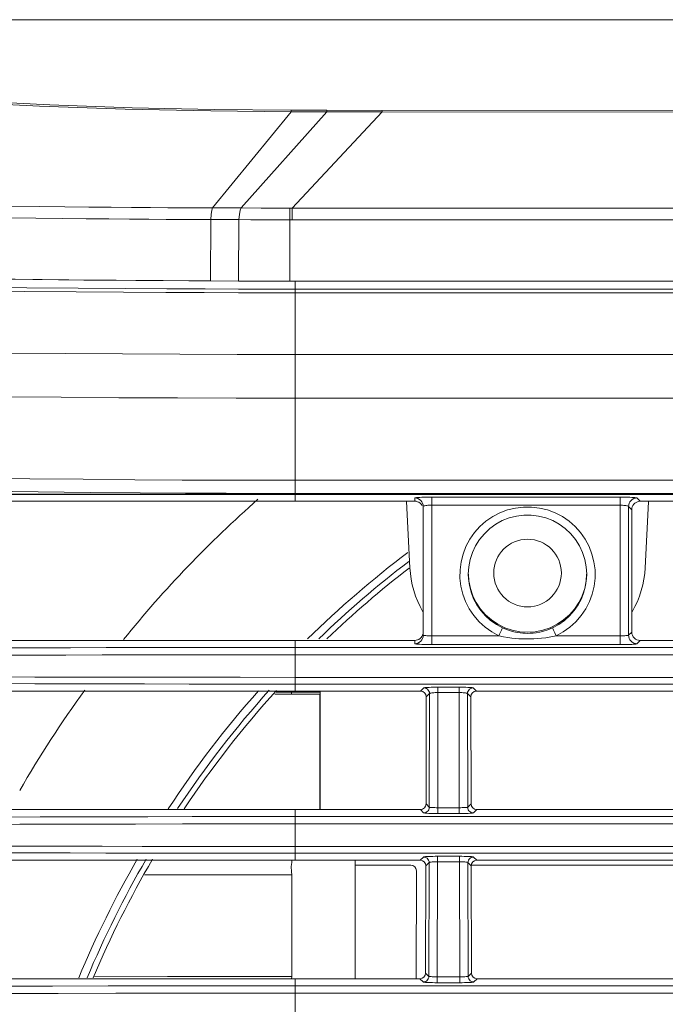
# Model space of a CAD drawing. Extents: x -438 to 1157, y -263 to 876.
# Drawn here: x 402 to 425, y 280 to 315 of the extents above; entities that cross this region are included whole.
import ezdxf

# ---------------------------------------------------------------- set-up
doc = ezdxf.new("R2010")
doc.units = 0
doc.header["$LTSCALE"] = 46.255
doc.header["$PDMODE"] = 3
doc.header["$PDSIZE"] = 0.3125
doc.layers.get('Defpoints').update_dxf_attribs({"linetype": 'CONTINUOUS'})
for name, color, linetype in [('49_8PJ01G011DXF_CONTINUOUS_LINE', 7, 'CONTINUOUS'), ('8ZC_FILTER_HDXF_CONTINUOUS_LINE', 7, 'CONTINUOUS'), ('8ZC_LEFT_COVDXF_CONTINUOUS_LINE', 7, 'CONTINUOUS'), ('8ZC_RIGHT_CODXF_CONTINUOUS_LINE', 7, 'CONTINUOUS'), ('Z28S-TOP-COVDXF_CONTINUOUS_LINE', 7, 'CONTINUOUS')]:
    doc.layers.add(name, color=color, linetype=linetype)
doc.layers.add('AM_5', color=3, linetype='CONTINUOUS', lineweight=25)
doc.styles.get("Standard").update_dxf_attribs({"font": 'txt', "width": 0.8})
doc.dimstyles.new('AM_ISO$0', dxfattribs={"dimtxt": 3.5, "dimasz": 3.5, "dimexe": 1, "dimexo": 1, "dimgap": 1.5, "dimtad": 1, "dimlfac": 2, "dimzin": 1, "dimdsep": 46, "dimtxsty": 'Standard', "dimcen": 0, "dimclrd": 256, "dimclre": 256, "dimclrt": 2, "dimazin": 0, "dimtp": 0.1, "dimtm": 0.1, "dimtfac": 0.71, "dimtmove": 0, "dimatfit": 3, "dimfxl": 1, "dimlwd": -1, "dimlwe": -1, "dimarcsym": 1})

# ---------------------------------------------------------------- blocks, each defined once
blk = doc.blocks.new('*D8')
at = {"layer": 'AM_5', "linetype": 'ByBlock', "transparency": 16777216}
for p, q in [((396.578, 314.591), (345.17, 314.591)), ((346.17, 206.609), (346.17, 311.091)), ((418.389, 203.109), (345.17, 203.109))]:
    blk.add_line(p, q, dxfattribs=at)
at = {"layer": 'AM_5', "transparency": 16777216}
for points in [[(345.587, 311.091), (346.753, 311.091), (346.17, 314.591)], [(345.587, 206.609), (346.753, 206.609), (346.17, 203.109)]]:
    blk.add_solid(points, dxfattribs=at)
at = {"layer": 'Defpoints', "color": 0, "transparency": 16777216}
for p in [(346.17, 314.591), (397.578, 314.591), (419.389, 203.109)]:
    blk.add_point(p, dxfattribs=at)
at = {"layer": 'AM_5', "color": 2, "lineweight": 5, "transparency": 16777216, "insert": (342.92, 258.85), "char_height": 3.5, "attachment_point": 5, "rotation": 90}
blk.add_mtext('222.97', dxfattribs=at)

msp = doc.modelspace()

# ---------------------------------------------------------------- linework, layer by layer
at = {"layer": '49_8PJ01G011DXF_CONTINUOUS_LINE', "color": 7, "linetype": 'Continuous', "lineweight": 5}
for radius, start, end in [(41.3, 131.4213, 140.98863), (36, 127.58238, 133.71736), (41.3, 144.13028, 150.02093), (36, 137.79202, 146.26887), (36, 149.62777, 157.12745)]:
    msp.add_arc((437.3839, 266.6086), radius, start, end, dxfattribs=at)
at = {"layer": '49_8PJ01G011DXF_CONTINUOUS_LINE', "color": 9, "linetype": 'Continuous', "lineweight": 5}
for radius, start, end in [(36.4707, 127.10944, 134.49497), (36.1964, 127.38206, 134.04783), (36.4707, 138.47204, 146.76558), (36.1964, 138.05973, 146.46981), (36.4707, 150.06828, 157.44635), (36.1964, 149.81293, 157.25988)]:
    msp.add_arc((437.3839, 266.6086), radius, start, end, dxfattribs=at)
at = {"layer": '8ZC_FILTER_HDXF_CONTINUOUS_LINE', "color": 7, "linetype": 'Continuous', "lineweight": 5}
for p, q in [((412.2527, 290.6604), (410.6549, 290.6611)), ((410.7111, 290.7299), (411.3839, 290.7305)), ((411.3839, 290.7305), (412.2657, 290.7296)), ((412.2527, 286.5698), (412.2527, 290.6604)), ((412.2527, 290.6604), (412.263, 290.6511)), ((412.2569, 286.5698), (412.2644, 290.6511)), ((412.2657, 290.7715), (412.2657, 286.5698)), ((413.5143, 280.5698), (413.5143, 284.7739)), ((411.2567, 284.3581), (411.2397, 284.5542)), ((411.2672, 284.2602), (411.2567, 284.3581)), ((406.0395, 284.2589), (411.2672, 284.2602)), ((411.2672, 284.2602), (411.2644, 280.6435)), ((406.8572, 280.6504), (404.252, 280.6625)), ((411.2644, 280.6435), (406.8572, 280.6504)), ((411.2566, 280.5698), (411.2644, 280.6435))]:
    msp.add_line(p, q, dxfattribs=at)
at = {"layer": '8ZC_FILTER_HDXF_CONTINUOUS_LINE', "color": 9, "linetype": 'Continuous', "lineweight": 5}
msp.add_line((411.2458, 290.6609), (411.2458, 290.7304), dxfattribs=at)
at = {"layer": '8ZC_FILTER_HDXF_CONTINUOUS_LINE', "color": 7, "linetype": 'Continuous', "lineweight": 5}
msp.add_lwpolyline([(411.2397, 284.5542), (411.2531, 284.6246), (411.2589, 284.698), (411.2638, 284.7739)], dxfattribs=at)
at = {"layer": '8ZC_LEFT_COVDXF_CONTINUOUS_LINE', "color": 7, "linetype": 'Continuous', "lineweight": 5}
for p, q in [((413.5143, 284.6004), (415.481, 284.6004)), ((415.6716, 280.598), (415.6803, 284.4002)), ((417.6247, 284.6004), (432.281, 284.6004))]:
    msp.add_line(p, q, dxfattribs=at)
for centre, major_axis, ratio, start_param, end_param in [((415.48, 284.3997), (0.1089, 0.169), 0.9944896, -0.9980264, 0.5700309), ((415.4713, 280.5985), (0.1993, -0.0197), 0.9976757, -0.046047, 0.0961284)]:
    msp.add_ellipse(centre, major_axis=major_axis, ratio=ratio, start_param=start_param, end_param=end_param, dxfattribs=at)
at = {"layer": '8ZC_RIGHT_CODXF_CONTINUOUS_LINE', "color": 7, "linetype": 'Continuous', "lineweight": 5}
for p, q in [((407.6036, 305.3241), (409.373, 305.318)), ((409.373, 305.318), (411.1916, 305.3156)), ((411.1916, 305.3156), (637.4561, 305.3154)), ((415.624, 297.5103), (394.4813, 297.5154)), ((415.9239, 297.3249), (415.9239, 292.7544)), ((432.6476, 297.5062), (423.6229, 297.5084)), ((423.3239, 297.2088), (423.3239, 292.8694)), ((394.5483, 292.5698), (415.6239, 292.5698)), ((423.6242, 292.5698), (432.6362, 292.5698)), ((394.627, 290.7715), (415.8321, 290.7715)), ((417.8103, 290.7715), (432.6321, 290.7715)), ((416.0227, 286.7691), (416.0314, 290.5713)), ((417.6197, 286.7691), (417.611, 290.5713)), ((394.811, 286.5698), (415.8225, 286.5698)), ((417.8199, 286.5698), (432.6225, 286.5698)), ((394.8897, 284.7715), (415.8184, 284.7715)), ((417.824, 284.7715), (432.6184, 284.7715)), ((416.009, 280.7691), (416.0177, 284.5713)), ((417.6334, 280.7691), (417.6247, 284.5713)), ((395.0737, 280.5698), (415.8088, 280.5698)), ((417.8336, 280.5698), (432.6088, 280.5698))]:
    msp.add_line(p, q, dxfattribs=at)
at = {"layer": '8ZC_RIGHT_CODXF_CONTINUOUS_LINE', "color": 9, "linetype": 'Continuous', "lineweight": 5}
for p, q in [((411.3839, 305.0346), (411.3839, 305.3186)), ((409.3722, 305.0369), (408.1833, 305.0402)), ((410.4892, 305.0351), (409.3722, 305.0369)), ((411.1915, 305.0347), (410.4892, 305.0351)), ((637.4561, 305.0346), (411.1915, 305.0347)), ((411.3839, 298.2509), (411.3839, 305.0346)), ((409.3718, 304.9063), (408.1533, 304.9097)), ((410.4808, 304.9045), (409.3718, 304.9063)), ((411.1914, 304.9042), (410.4808, 304.9045)), ((637.4561, 304.9041), (411.1914, 304.9042)), ((637.4561, 302.7168), (411.3839, 302.7168)), ((637.4562, 301.1648), (411.3838, 301.1648)), ((637.4561, 298.2634), (411.3839, 298.2509)), ((411.384, 297.7572), (411.3839, 298.2509)), ((399.7662, 297.7563), (402.8771, 297.7578)), ((399.8762, 297.7432), (402.9593, 297.7447)), ((402.8771, 297.7578), (405.4928, 297.7581)), ((402.9593, 297.7447), (405.546, 297.7451)), ((411.384, 297.7572), (411.3839, 297.7441)), ((411.3839, 297.5114), (411.3839, 297.7441)), ((637.4562, 297.7998), (411.384, 297.7865)), ((415.624, 297.6245), (415.624, 297.5103)), ((416.224, 297.6559), (416.2239, 292.4234)), ((422.9082, 297.6543), (416.224, 297.6559)), ((422.9082, 297.6543), (422.9082, 292.4234)), ((423.6229, 297.5084), (423.5074, 297.6243)), ((422.9082, 297.3678), (416.2239, 297.3694)), ((423.2078, 292.7534), (423.2078, 297.3254)), ((423.3239, 297.2088), (423.2078, 297.3254)), ((416.2239, 292.7361), (418.6081, 292.7361)), ((420.6397, 292.7361), (422.9082, 292.7361)), ((423.2078, 292.7534), (423.3239, 292.8694)), ((411.3839, 290.7715), (411.3839, 292.5698)), ((415.6239, 292.5698), (415.6239, 292.4548)), ((416.2239, 292.4234), (422.9082, 292.4234)), ((423.5074, 292.4532), (423.6242, 292.5698)), ((411.384, 292.3211), (639.1762, 292.321)), ((411.384, 292.0605), (639.2039, 292.0604)), ((637.4561, 291.2613), (411.384, 291.2613)), ((637.4561, 291.0225), (411.384, 291.0225)), ((415.9482, 290.8876), (415.8321, 290.7715)), ((416.1479, 290.6878), (416.0314, 290.5713)), ((416.1479, 290.6878), (416.1387, 286.6531)), ((416.4476, 290.7215), (416.4382, 286.637)), ((416.4476, 290.9125), (416.4476, 290.7215)), ((417.1948, 290.9125), (416.4476, 290.9125)), ((417.1948, 290.7215), (416.4476, 290.7215)), ((417.1948, 290.9125), (417.1948, 290.7215)), ((417.2041, 286.637), (417.1948, 290.7215)), ((417.5037, 286.6531), (417.4945, 290.6878)), ((417.611, 290.5713), (417.4945, 290.6878)), ((417.8103, 290.7715), (417.6942, 290.8876)), ((411.3839, 284.7715), (411.3839, 286.5698)), ((415.8225, 286.5698), (415.9389, 286.4534)), ((416.0227, 286.7691), (416.1387, 286.6531)), ((416.4382, 286.637), (417.2544, 286.6372)), ((416.4382, 286.4286), (416.4382, 286.637)), ((417.2041, 286.4286), (417.2041, 286.637)), ((417.5037, 286.6531), (417.6197, 286.7691)), ((417.7034, 286.4534), (417.8199, 286.5698)), ((411.384, 286.3211), (637.4561, 286.3211)), ((416.4382, 286.4286), (417.2041, 286.4286)), ((411.384, 286.0605), (637.4561, 286.0605)), ((637.4561, 285.2613), (411.384, 285.2613)), ((637.4561, 285.0225), (411.384, 285.0225)), ((415.9344, 284.8876), (415.8184, 284.7715)), ((416.1342, 284.6878), (416.0177, 284.5713)), ((416.1342, 284.6878), (416.1249, 280.6531)), ((416.4339, 284.7215), (416.4245, 280.637)), ((416.4339, 284.9125), (416.4339, 284.7215)), ((417.2085, 284.9125), (416.4339, 284.9125)), ((417.2085, 284.7215), (416.4339, 284.7215)), ((417.2085, 284.9125), (417.2085, 284.7215)), ((417.2179, 280.637), (417.2085, 284.7215)), ((417.5175, 280.6531), (417.5082, 284.6878)), ((417.6247, 284.5713), (417.5082, 284.6878)), ((417.824, 284.7715), (417.7079, 284.8876)), ((411.3839, 278.7715), (411.3839, 280.5698)), ((415.8088, 280.5698), (415.9252, 280.4534)), ((416.009, 280.7691), (416.1249, 280.6531)), ((416.4245, 280.637), (417.2681, 280.6372)), ((416.4245, 280.4286), (416.4245, 280.637)), ((417.2179, 280.4286), (417.2179, 280.637)), ((417.5175, 280.6531), (417.6334, 280.7691)), ((417.7172, 280.4534), (417.8336, 280.5698)), ((402.7675, 280.3109), (404.7536, 280.3152)), ((404.7536, 280.3152), (406.3596, 280.3178)), ((406.3596, 280.3178), (408.248, 280.3198)), ((408.248, 280.3198), (410.0818, 280.3209)), ((411.3839, 280.3211), (637.4561, 280.3211)), ((416.4245, 280.4286), (417.2179, 280.4286)), ((402.9685, 280.051), (405.0141, 280.0552)), ((405.0141, 280.0552), (406.6485, 280.0576)), ((406.6485, 280.0576), (408.5582, 280.0595)), ((411.3839, 280.0605), (637.4561, 280.0605))]:
    msp.add_line(p, q, dxfattribs=at)
at = {"layer": '8ZC_RIGHT_CODXF_CONTINUOUS_LINE', "color": 7, "linetype": 'Continuous', "lineweight": 5}
for points in [[(382.9601, 306.0867), (383.3905, 306.0297), (383.9394, 305.9731), (384.6076, 305.9168), (385.3916, 305.8613), (386.2855, 305.8072), (387.2869, 305.7546), (388.3937, 305.7036), (389.5987, 305.6547), (390.8931, 305.6083), (392.2748, 305.5646), (393.7423, 305.5235), (395.2858, 305.4856), (396.8945, 305.4511), (398.5653, 305.4202), (400.2952, 305.3929), (402.0729, 305.3695), (403.8858, 305.3502), (405.7307, 305.3351), (407.6036, 305.3241)], [(415.884, 297.3593), (415.8538, 297.4027), (415.8161, 297.4404), (415.7728, 297.4706), (415.7258, 297.4925), (415.6755, 297.5058), (415.624, 297.5103)], [(423.6229, 297.5084), (423.5713, 297.504), (423.5212, 297.4906), (423.4742, 297.4689), (423.4311, 297.4389), (423.3936, 297.4014), (423.3636, 297.3582), (423.3418, 297.3112), (423.3284, 297.2607), (423.3239, 297.2088)], [(421.7239, 294.9215), (421.7073, 295.1845), (421.6579, 295.4432), (421.5764, 295.6938), (421.4641, 295.9322), (421.3228, 296.1546), (421.1547, 296.3576), (420.9624, 296.5379), (420.7491, 296.6927), (420.518, 296.8196), (420.2728, 296.9166), (420.0174, 296.9821), (419.7558, 297.0151), (419.4921, 297.0151), (419.2305, 296.9821), (418.975, 296.9166), (418.7298, 296.8196), (418.4987, 296.6927), (418.2854, 296.5379), (418.0931, 296.3576), (417.925, 296.1546), (417.7837, 295.9322), (417.6714, 295.6938), (417.5899, 295.4432), (417.5404, 295.1845), (417.5239, 294.9215)], [(417.5264, 294.9217), (417.5418, 294.6869), (417.5954, 294.4178), (417.6837, 294.1579), (417.8052, 293.9118), (417.9578, 293.6836), (418.139, 293.4773), (418.3455, 293.2963), (418.5739, 293.1439), (418.8202, 293.0225), (419.0804, 292.9343), (419.3498, 292.8807), (419.6239, 292.8628)], [(419.6239, 292.8628), (419.898, 292.8807), (420.1674, 292.9343), (420.4275, 293.0225), (420.6739, 293.1439), (420.9023, 293.2963), (421.1088, 293.4773), (421.2899, 293.6836), (421.4425, 293.9118), (421.564, 294.1579), (421.6523, 294.4178), (421.7059, 294.6869), (421.7213, 294.9217)]]:
    msp.add_lwpolyline(points, dxfattribs=at)
at = {"layer": '8ZC_RIGHT_CODXF_CONTINUOUS_LINE', "color": 9, "linetype": 'Continuous', "lineweight": 5}
for points in [[(408.1533, 304.9097), (406.7902, 304.9153), (405.2973, 304.9239), (403.6159, 304.9365), (401.7698, 304.9541), (399.9108, 304.976), (398.066, 305.0021), (396.2722, 305.0319), (394.5397, 305.0653), (392.8739, 305.102), (391.2838, 305.1418), (389.7739, 305.1846), (388.3515, 305.23), (387.0205, 305.2778), (385.7875, 305.3279), (384.6561, 305.3799), (383.6325, 305.4336)], [(408.1833, 305.0402), (406.8329, 305.0458), (405.3539, 305.0544), (403.6883, 305.0669), (401.8594, 305.0844), (400.0176, 305.1062), (398.1897, 305.1322), (396.4123, 305.1618), (394.6957, 305.195), (393.045, 305.2315), (391.4693, 305.2711), (389.973, 305.3136), (388.5634, 305.3588), (387.2443, 305.4064), (386.0222, 305.4562), (384.9007, 305.508), (383.886, 305.5614)], [(411.3839, 302.7168), (409.3297, 302.7188), (407.2854, 302.7249), (405.2549, 302.7351), (403.2457, 302.7492), (401.2674, 302.7673), (399.3241, 302.7892), (397.4253, 302.8148), (395.5754, 302.8439), (393.7836, 302.8765), (392.0553, 302.9123), (390.3986, 302.9512), (388.8184, 302.9929), (387.3208, 303.0373)], [(411.3838, 301.1648), (409.288, 301.1668), (407.2024, 301.1728), (405.1308, 301.1827), (403.0812, 301.1966), (401.0631, 301.2143), (399.0808, 301.2357), (397.144, 301.2608), (395.2573, 301.2894), (393.43, 301.3213), (391.6676, 301.3564), (389.9784, 301.3945), (388.3673, 301.4354), (386.8407, 301.4789)], [(411.3839, 298.2509), (410.1834, 298.2517), (408.8567, 298.2547), (407.3716, 298.2606), (405.6994, 298.2707), (403.8621, 298.286), (401.9663, 298.3068), (400.0889, 298.3325), (398.2514, 298.3629), (396.4548, 298.3981), (394.7055, 298.4379), (393.0104, 298.4821), (391.3743, 298.5305), (389.8039, 298.5829), (388.3031, 298.6391)], [(411.384, 297.7865), (410.2183, 297.7872), (408.9325, 297.7901), (407.4967, 297.7958), (405.8821, 297.8054), (404.1062, 297.8201), (402.2648, 297.84), (400.4365, 297.8647), (398.6451, 297.894), (396.893, 297.9278), (395.1848, 297.9661), (393.5275, 298.0087), (391.9258, 298.0554), (390.3853, 298.106)], [(405.4928, 297.7581), (410.1265, 297.7576), (410.7989, 297.7574), (491.9727, 297.7316)], [(405.546, 297.7451), (410.1365, 297.7445), (410.8034, 297.7443), (491.9726, 297.7183)], [(416.224, 297.6559), (416.1307, 297.6555), (416.039, 297.6544), (415.9517, 297.6525), (415.8716, 297.65), (415.8003, 297.6468), (415.7393, 297.6431), (415.6901, 297.6389), (415.6537, 297.6343), (415.6314, 297.6295), (415.624, 297.6245)], [(415.624, 297.6245), (415.6825, 297.6187), (415.7387, 297.6017), (415.7906, 297.574), (415.836, 297.5367), (415.8733, 297.4913), (415.9011, 297.4395), (415.9181, 297.3834), (415.9239, 297.3249)], [(423.5074, 297.6243), (423.4957, 297.629), (423.4702, 297.6337), (423.4318, 297.638), (423.3816, 297.642), (423.3207, 297.6456), (423.2504, 297.6486), (423.1721, 297.651), (423.0873, 297.6528), (422.9984, 297.6539), (422.9082, 297.6543)], [(423.5074, 297.6243), (423.4492, 297.6184), (423.3931, 297.6013), (423.3414, 297.5737), (423.2961, 297.5365), (423.2588, 297.4912), (423.231, 297.4396), (423.2138, 297.3836), (423.2078, 297.3254)], [(416.2239, 297.3694), (416.1773, 297.3689), (416.1314, 297.3673), (416.0878, 297.3646), (416.0477, 297.361), (416.0121, 297.3565), (415.9816, 297.3512), (415.9569, 297.3453), (415.9388, 297.3388), (415.9276, 297.3319), (415.9239, 297.3249)], [(418.6081, 292.7361), (418.3553, 292.8731), (418.1201, 293.0398), (417.9066, 293.2334), (417.718, 293.4513), (417.5568, 293.6901), (417.4255, 293.9466), (417.3259, 294.2169), (417.2594, 294.4972), (417.2271, 294.7835), (417.2294, 295.0716), (417.2663, 295.3573), (417.3372, 295.6365), (417.4411, 295.9052), (417.5765, 296.1595), (417.7415, 296.3958), (417.9336, 296.6106), (418.1501, 296.8009), (418.3879, 296.9638), (418.6436, 297.097), (418.9134, 297.1987), (419.1934, 297.2673), (419.4797, 297.3018), (419.7681, 297.3018), (420.0543, 297.2673), (420.3344, 297.1987), (420.6042, 297.097), (420.8598, 296.9638)], [(423.2078, 297.3254), (423.2019, 297.3321), (423.1891, 297.3387), (423.1699, 297.3448), (423.1448, 297.3505), (423.1144, 297.3555), (423.0793, 297.3597), (423.0401, 297.3632), (422.9977, 297.3657), (422.9533, 297.3673), (422.9082, 297.3678)], [(420.8598, 296.9638), (421.0976, 296.8009), (421.3142, 296.6106), (421.5063, 296.3958), (421.6713, 296.1595), (421.8067, 295.9052), (421.9106, 295.6365), (421.9815, 295.3573), (422.0183, 295.0716), (422.0206, 294.7835), (421.9883, 294.4972), (421.9219, 294.2169), (421.8223, 293.9466), (421.691, 293.6901), (421.5298, 293.4512), (421.3411, 293.2334), (421.1277, 293.0398), (420.8925, 292.8731), (420.6397, 292.7361)], [(418.735, 293.0207), (418.5178, 293.1381), (418.3162, 293.2799), (418.1325, 293.4445), (417.9692, 293.6297), (417.8288, 293.8327), (417.7133, 294.0507), (417.6242, 294.2808), (417.5628, 294.5197), (417.5298, 294.7641), (417.5239, 294.9215)], [(421.7239, 294.9215), (421.718, 294.7639), (421.685, 294.5195), (421.6235, 294.2806), (421.5344, 294.0506), (421.4189, 293.8326), (421.2785, 293.6296), (421.1153, 293.4445), (420.9316, 293.2799), (420.73, 293.1381), (420.5127, 293.0207)], [(415.6239, 292.4548), (415.6824, 292.4606), (415.7387, 292.4776), (415.7906, 292.5053), (415.836, 292.5426), (415.8733, 292.588), (415.901, 292.6397), (415.9181, 292.6959), (415.9239, 292.7544)], [(415.9239, 292.7544), (415.9276, 292.7515), (415.9387, 292.7487), (415.9568, 292.7461), (415.9813, 292.7436), (416.0117, 292.7414), (416.0474, 292.7396), (416.0875, 292.7381), (416.1312, 292.737), (416.1771, 292.7363), (416.2239, 292.7361)], [(418.6081, 292.7361), (418.6328, 292.7893), (418.6786, 292.8891)], [(419.6239, 292.6224), (419.5296, 292.6234), (419.4295, 292.6264), (419.321, 292.6322), (419.2026, 292.6414), (419.0729, 292.6549), (418.9308, 292.6742), (418.7745, 292.7009), (418.6081, 292.7361)], [(418.6786, 292.8891), (418.6979, 292.9319), (418.7136, 292.9677), (418.7254, 292.995), (418.7326, 293.0129), (418.735, 293.0207)], [(419.6239, 292.8216), (419.5414, 292.8232), (419.4538, 292.8286), (419.3588, 292.8387), (419.2553, 292.8548), (419.1418, 292.8786), (419.0174, 292.9123), (418.8806, 292.9591), (418.735, 293.0207)], [(420.5127, 293.0207), (420.3471, 292.9516), (420.194, 292.9016), (420.0561, 292.8673), (419.9318, 292.8447), (419.8196, 292.8309), (419.7176, 292.8237), (419.6239, 292.8216)], [(420.6397, 292.7361), (420.4504, 292.6966), (420.2754, 292.6681), (420.1179, 292.6485), (419.9758, 292.6356), (419.8475, 292.6277), (419.731, 292.6237), (419.6239, 292.6224)], [(420.6397, 292.7361), (420.5911, 292.841), (420.5692, 292.8891), (420.5499, 292.9319), (420.5341, 292.9677), (420.5224, 292.995), (420.5152, 293.0129), (420.5127, 293.0207)], [(422.9082, 292.7361), (422.9534, 292.7363), (422.9979, 292.7369), (423.0404, 292.738), (423.0796, 292.7394), (423.1147, 292.7411), (423.1451, 292.7432), (423.1701, 292.7455), (423.1892, 292.748), (423.2019, 292.7507), (423.2078, 292.7534)], [(423.5074, 292.4532), (423.4489, 292.4591), (423.3927, 292.4763), (423.341, 292.5041), (423.2956, 292.5414), (423.2583, 292.5869), (423.2306, 292.6388), (423.2135, 292.695), (423.2078, 292.7534)], [(415.6239, 292.4548), (415.6313, 292.4499), (415.6535, 292.4451), (415.6897, 292.4405), (415.7388, 292.4363), (415.7996, 292.4326), (415.8709, 292.4294), (415.9511, 292.4268), (416.0384, 292.4249), (416.1304, 292.4238), (416.2239, 292.4234)], [(422.9082, 292.4234), (422.9986, 292.4238), (423.0877, 292.4248), (423.1725, 292.4266), (423.2509, 292.429), (423.3212, 292.432), (423.382, 292.4355), (423.432, 292.4395), (423.4703, 292.4438), (423.4957, 292.4484), (423.5074, 292.4532)], [(388.5995, 291.9559), (389.945, 291.9733), (391.5054, 291.9906), (393.1814, 292.0058), (394.87, 292.0181), (396.5087, 292.0278), (398.0504, 292.0353), (399.4759, 292.041), (400.7891, 292.0455), (402.0236, 292.049), (403.2491, 292.052), (404.5392, 292.0546), (405.959, 292.0568), (407.5674, 292.0587), (409.3965, 292.06), (411.384, 292.0605)], [(390.4632, 292.238), (392.0105, 292.2545), (393.6594, 292.269), (395.3023, 292.2806), (396.8879, 292.2897), (398.3745, 292.2968), (399.7482, 292.3022), (401.0174, 292.3065), (402.217, 292.3099), (403.4153, 292.3127), (404.6814, 292.3153), (406.0761, 292.3175), (407.654, 292.3193), (409.4437, 292.3206), (411.384, 292.3211)], [(411.384, 291.2613), (409.4302, 291.2618), (407.6262, 291.2631), (406.036, 291.2649), (404.633, 291.2672), (403.3602, 291.2698), (402.1425, 291.2727), (400.9334, 291.2762), (399.7185, 291.2803), (398.4944, 291.2851), (397.2422, 291.2908), (395.9073, 291.298), (394.4353, 291.3075), (392.8697, 291.3198), (391.3494, 291.3343), (389.9295, 291.3505), (388.6256, 291.3677)], [(411.384, 291.0225), (409.4291, 291.023), (407.6257, 291.0243), (406.0381, 291.0262), (404.6382, 291.0285), (403.3677, 291.0311), (402.1498, 291.0341), (400.9393, 291.0377), (399.7228, 291.0418), (398.4967, 291.0468), (397.2398, 291.0527), (395.8929, 291.0601), (394.405, 291.0699), (392.8384, 291.0826), (391.325, 291.0975), (389.9164, 291.1141)], [(416.4476, 290.9125), (416.3641, 290.9121), (416.2823, 290.911), (416.2053, 290.9092), (416.1355, 290.9067), (416.0746, 290.9037), (416.0242, 290.9002), (415.9854, 290.8962), (415.9598, 290.892), (415.9482, 290.8876)], [(415.9482, 290.8876), (415.9925, 290.8825), (416.0347, 290.8676), (416.0725, 290.8438), (416.1041, 290.8122), (416.1279, 290.7744), (416.1428, 290.7322), (416.1479, 290.6878)], [(416.4476, 290.7215), (416.3975, 290.7209), (416.3484, 290.7194), (416.3022, 290.7169), (416.2603, 290.7135), (416.2238, 290.7094), (416.1935, 290.7047), (416.1703, 290.6994), (416.1549, 290.6937), (416.1479, 290.6878)], [(417.6942, 290.8876), (417.6826, 290.892), (417.6569, 290.8962), (417.6182, 290.9002), (417.5677, 290.9037), (417.5069, 290.9067), (417.4371, 290.9092), (417.3601, 290.911), (417.2783, 290.9121), (417.1948, 290.9125)], [(417.4945, 290.6878), (417.4875, 290.6937), (417.4721, 290.6994), (417.4489, 290.7047), (417.4186, 290.7094), (417.3821, 290.7135), (417.3402, 290.7169), (417.294, 290.7194), (417.2449, 290.7209), (417.1948, 290.7215)], [(417.6942, 290.8876), (417.6498, 290.8825), (417.6077, 290.8676), (417.5699, 290.8438), (417.5383, 290.8122), (417.5144, 290.7744), (417.4996, 290.7322), (417.4945, 290.6878)], [(415.9389, 286.4534), (415.9833, 286.4585), (416.0255, 286.4733), (416.0633, 286.4972), (416.0949, 286.5288), (416.1187, 286.5666), (416.1336, 286.6087), (416.1387, 286.6531)], [(415.9389, 286.4534), (415.9505, 286.449), (415.976, 286.4448), (416.0146, 286.4409), (416.0649, 286.4374), (416.1257, 286.4343), (416.1955, 286.4319), (416.2726, 286.4301), (416.3545, 286.429), (416.4382, 286.4286)], [(416.1387, 286.6531), (416.1456, 286.6502), (416.1609, 286.6474), (416.184, 286.6448), (416.2142, 286.6425), (416.2507, 286.6406), (416.2926, 286.639), (416.3388, 286.6379), (416.388, 286.6372), (416.4382, 286.637)], [(417.2041, 286.4286), (417.2878, 286.429), (417.3698, 286.4301), (417.4469, 286.4319), (417.5167, 286.4343), (417.5775, 286.4374), (417.6278, 286.4409), (417.6664, 286.4448), (417.6919, 286.449), (417.7034, 286.4534)], [(417.2544, 286.6372), (417.3036, 286.6379), (417.3498, 286.639), (417.3917, 286.6406), (417.4282, 286.6425), (417.4584, 286.6448), (417.4815, 286.6474), (417.4968, 286.6502), (417.5037, 286.6531)], [(417.7034, 286.4534), (417.6591, 286.4585), (417.6169, 286.4733), (417.5791, 286.4972), (417.5475, 286.5288), (417.5237, 286.5666), (417.5088, 286.6087), (417.5037, 286.6531)], [(390.7354, 286.2392), (392.2533, 286.2553), (393.8542, 286.2694), (395.4925, 286.281), (397.0979, 286.2902), (398.5857, 286.2972), (399.9286, 286.3025), (401.1587, 286.3066), (402.3329, 286.31), (403.514, 286.3128), (404.7671, 286.3153), (406.1543, 286.3175), (407.7232, 286.3194), (409.4884, 286.3206), (411.384, 286.3211)], [(388.8656, 285.9571), (390.294, 285.9754), (391.9572, 285.9934), (393.7099, 286.0088), (395.5109, 286.0214), (397.2673, 286.0311), (398.8678, 286.0383), (400.2986, 286.0436), (401.6184, 286.0477), (402.9046, 286.051), (404.2414, 286.0539), (405.7135, 286.0564), (407.3906, 286.0585), (409.3061, 286.06), (411.384, 286.0605)], [(411.384, 285.2613), (409.4005, 285.2618), (407.5653, 285.2632), (405.9532, 285.2651), (404.5314, 285.2675), (403.2398, 285.2702), (402.0167, 285.2733), (400.8309, 285.2768), (399.6712, 285.2808), (398.5196, 285.2854), (397.3421, 285.2909), (396.0835, 285.2977), (394.6872, 285.3067), (393.1811, 285.3184), (391.6703, 285.3326), (390.2301, 285.3489), (388.8918, 285.3665)], [(411.384, 285.0225), (409.4441, 285.023), (407.6456, 285.0244), (406.0618, 285.0263), (404.6636, 285.0286), (403.3943, 285.0312), (402.1941, 285.0342), (401.0317, 285.0377), (399.896, 285.0416), (398.7713, 285.046), (397.6279, 285.0513), (396.4142, 285.0578), (395.0695, 285.0662), (393.6116, 285.0773), (392.1286, 285.0908), (390.7042, 285.1065)], [(416.4339, 284.9125), (416.3504, 284.9121), (416.2686, 284.911), (416.1916, 284.9092), (416.1218, 284.9067), (416.0609, 284.9037), (416.0104, 284.9002), (415.9717, 284.8962), (415.946, 284.892), (415.9344, 284.8876)], [(415.9344, 284.8876), (415.9788, 284.8825), (416.021, 284.8676), (416.0588, 284.8438), (416.0904, 284.8122), (416.1142, 284.7744), (416.1291, 284.7322), (416.1342, 284.6878)], [(416.4339, 284.7215), (416.3838, 284.7209), (416.3347, 284.7194), (416.2885, 284.7169), (416.2466, 284.7135), (416.2101, 284.7094), (416.1798, 284.7047), (416.1565, 284.6994), (416.1411, 284.6937), (416.1342, 284.6878)], [(417.7079, 284.8876), (417.6963, 284.892), (417.6707, 284.8962), (417.632, 284.9002), (417.5815, 284.9037), (417.5206, 284.9067), (417.4508, 284.9092), (417.3738, 284.911), (417.292, 284.9121), (417.2085, 284.9125)], [(417.5082, 284.6878), (417.5012, 284.6937), (417.4858, 284.6994), (417.4626, 284.7047), (417.4323, 284.7094), (417.3958, 284.7135), (417.3539, 284.7169), (417.3077, 284.7194), (417.2586, 284.7209), (417.2085, 284.7215)], [(417.7079, 284.8876), (417.6636, 284.8825), (417.6214, 284.8676), (417.5836, 284.8438), (417.552, 284.8122), (417.5282, 284.7744), (417.5133, 284.7322), (417.5082, 284.6878)], [(415.9252, 280.4534), (415.9696, 280.4585), (416.0117, 280.4733), (416.0496, 280.4972), (416.0812, 280.5288), (416.105, 280.5666), (416.1198, 280.6087), (416.1249, 280.6531)], [(416.1249, 280.6531), (416.1319, 280.6502), (416.1472, 280.6474), (416.1703, 280.6448), (416.2005, 280.6425), (416.237, 280.6406), (416.2788, 280.639), (416.3251, 280.6379), (416.3743, 280.6372), (416.4245, 280.637)], [(417.2681, 280.6372), (417.3173, 280.6379), (417.3635, 280.639), (417.4054, 280.6406), (417.4419, 280.6425), (417.4721, 280.6448), (417.4952, 280.6474), (417.5105, 280.6502), (417.5175, 280.6531)], [(417.7172, 280.4534), (417.6728, 280.4585), (417.6307, 280.4733), (417.5928, 280.4972), (417.5612, 280.5288), (417.5374, 280.5666), (417.5226, 280.6087), (417.5175, 280.6531)], [(391.0078, 280.2404), (392.5687, 280.2569), (394.2145, 280.271), (395.8962, 280.2827), (397.5288, 280.2918), (399.0272, 280.2986), (400.3801, 280.3038), (401.6223, 280.3078), (402.7675, 280.3109)], [(410.0818, 280.3209), (411.0927, 280.3211), (411.3839, 280.3211)], [(415.9252, 280.4534), (415.9367, 280.449), (415.9623, 280.4448), (416.0008, 280.4409), (416.0512, 280.4374), (416.112, 280.4343), (416.1818, 280.4319), (416.2589, 280.4301), (416.3408, 280.429), (416.4245, 280.4286)], [(417.2179, 280.4286), (417.3016, 280.429), (417.3835, 280.4301), (417.4606, 280.4319), (417.5304, 280.4343), (417.5912, 280.4374), (417.6416, 280.4409), (417.6801, 280.4448), (417.7056, 280.449), (417.7172, 280.4534)], [(389.1318, 279.9584), (390.5639, 279.9766), (392.2124, 279.9944), (393.9484, 280.0095), (395.7333, 280.0219), (397.4688, 280.0315), (399.0516, 280.0386), (400.4712, 280.0439), (401.7742, 280.0479), (402.9685, 280.051)], [(408.5582, 280.0595), (410.742, 280.0605), (411.0741, 280.0605), (411.3839, 280.0605)]]:
    msp.add_lwpolyline(points, dxfattribs=at)
at = {"layer": '8ZC_RIGHT_CODXF_CONTINUOUS_LINE', "color": 7, "linetype": 'Continuous', "lineweight": 5}
msp.add_circle((419.6239, 294.9608), 1.2, dxfattribs=at)
for centre, major_axis, ratio, start_param, end_param in [((415.6239, 292.8695), (0.3, 0), 0.9990863, -1.5707963, -0.196354), ((423.6243, 292.8695), (0.299, 0.0296), 0.997672, 3.0432072, 4.6135469), ((415.8311, 290.5708), (0.1089, 0.169), 0.9944896, -0.9980264, 0.5700309), ((417.8113, 290.5708), (-0.1089, 0.169), 0.9944896, -0.5700309, 0.9980264), ((415.8224, 286.7696), (0.1993, -0.0197), 0.9976757, -1.4719288, 0.0961284), ((417.82, 286.7696), (0.1993, 0.0197), 0.9976757, 3.0454642, 4.6135215), ((415.8174, 284.5708), (0.1089, 0.169), 0.9944896, -0.9980264, 0.5700309), ((417.825, 284.5708), (-0.1089, 0.169), 0.9944896, -0.5700309, 0.9980264), ((415.8087, 280.7696), (0.1993, -0.0197), 0.9976757, -1.4719288, 0.0961284), ((417.8337, 280.7696), (0.1993, 0.0197), 0.9976757, 3.0454642, 4.6135215)]:
    msp.add_ellipse(centre, major_axis=major_axis, ratio=ratio, start_param=start_param, end_param=end_param, dxfattribs=at)
at = {"layer": 'Z28S-TOP-COVDXF_CONTINUOUS_LINE', "color": 9, "linetype": 'Continuous', "lineweight": 5}
for p, q in [((408.4527, 307.9157), (411.243, 311.3279)), ((409.4642, 307.9124), (412.5021, 311.3254)), ((411.2438, 311.3814), (411.243, 311.3279)), ((411.243, 311.3279), (412.5021, 311.3254)), ((411.2438, 311.3814), (412.5026, 311.3783)), ((411.275, 307.9107), (414.4708, 311.3216)), ((412.5026, 311.3783), (412.5021, 311.3254)), ((412.5021, 311.3254), (414.4711, 311.3216)), ((412.5026, 311.3783), (414.471, 311.374)), ((414.471, 311.374), (414.4708, 311.3216)), ((408.4527, 307.9157), (407.4314, 307.9202)), ((409.4642, 307.9124), (408.4527, 307.9157)), ((410.1806, 307.9111), (409.4642, 307.9124)), ((410.8526, 307.9106), (410.1806, 307.9111)), ((428.245, 307.9106), (410.8526, 307.9106)), ((411.1916, 305.3186), (411.1913, 307.9107)), ((411.275, 307.4964), (411.275, 307.9107)), ((408.3874, 307.5015), (407.3812, 307.5059)), ((408.3755, 305.324), (408.3874, 307.5015)), ((409.381, 307.4982), (408.3874, 307.5015)), ((409.373, 305.3209), (409.381, 307.4982)), ((411.1916, 307.4964), (410.5098, 307.4964)), ((449.3839, 307.4977), (411.1916, 307.4964))]:
    msp.add_line(p, q, dxfattribs=at)
at = {"layer": 'Z28S-TOP-COVDXF_CONTINUOUS_LINE', "color": 7, "linetype": 'Continuous', "lineweight": 5}
for p, q in [((403.3499, 305.3585), (408.3755, 305.324)), ((408.3755, 305.324), (409.373, 305.3209)), ((415.327, 297.4948), (415.4501, 295.1476)), ((423.7977, 295.1476), (423.9206, 297.4928))]:
    msp.add_line(p, q, dxfattribs=at)
for points in [[(397.5776, 314.5915), (423.6441, 314.5923), (449.9758, 314.5921), (476.584, 314.591), (503.4796, 314.5888)], [(383.1952, 306.0592), (384.786, 305.9069), (387.2098, 305.7614), (390.3836, 305.6289), (394.2141, 305.5144), (398.5843, 305.4229), (403.3499, 305.3585)], [(449.384, 305.3186), (410.5832, 305.3189), (409.9743, 305.3197), (409.373, 305.3209)]]:
    msp.add_lwpolyline(points, dxfattribs=at)
at = {"layer": 'Z28S-TOP-COVDXF_CONTINUOUS_LINE', "color": 9, "linetype": 'Continuous', "lineweight": 5}
for points in [[(397.7124, 311.9511), (398.4361, 311.8334), (400.0909, 311.7038), (402.6732, 311.5725), (405.5999, 311.4709), (408.5104, 311.4071), (411.2438, 311.3814)], [(397.2867, 311.9048), (398.0152, 311.7865), (399.6823, 311.659), (402.3097, 311.5285), (405.3515, 311.4228), (408.3864, 311.3558), (411.243, 311.3279)], [(414.4708, 311.3216), (426.8745, 311.3097), (439.8893, 311.323), (453.5216, 311.3651)], [(414.471, 311.374), (427.6452, 311.3615), (440.6614, 311.3766), (453.5213, 311.4182)], [(407.4314, 307.9202), (406.8668, 307.9233), (406.2511, 307.927), (405.5808, 307.9317), (404.8535, 307.9374), (404.0659, 307.9443), (403.2149, 307.9527), (402.2965, 307.9629), (401.3063, 307.9752), (400.2406, 307.9902), (399.0979, 308.0081), (397.8759, 308.0296), (396.5707, 308.0556), (395.1794, 308.0868), (393.7073, 308.1241), (392.1652, 308.1689), (390.6067, 308.2211), (389.176, 308.2764), (387.98, 308.3298), (387.0132, 308.3791)], [(407.3812, 307.5059), (406.8095, 307.509), (406.1861, 307.5127), (405.5073, 307.5173), (404.7708, 307.523), (403.9732, 307.5298), (403.1114, 307.5382), (402.1814, 307.5483), (401.1786, 307.5606), (400.0994, 307.5755), (398.9421, 307.5933), (397.7046, 307.6148), (396.3828, 307.6406), (394.9739, 307.6717), (393.4831, 307.7089), (391.9215, 307.7536), (390.3434, 307.8056), (388.8948, 307.8608), (387.6839, 307.9141), (386.7052, 307.9633)], [(408.3874, 307.5015), (408.4024, 307.6861), (408.4256, 307.833), (408.4527, 307.9157)], [(409.381, 307.4982), (409.4039, 307.6829), (409.4335, 307.8298), (409.4642, 307.9124)], [(410.5098, 307.4964), (409.8046, 307.4972), (409.381, 307.4982)]]:
    msp.add_lwpolyline(points, dxfattribs=at)
at = {"layer": 'Z28S-TOP-COVDXF_CONTINUOUS_LINE', "color": 7, "linetype": 'Continuous', "lineweight": 5}
for centre, start, end in [((418.9453, 295.3308), 183, 209.87212), ((420.3025, 295.3308), 330.12788, 357)]:
    msp.add_arc(centre, 3.5, start, end, dxfattribs=at)

# ---------------------------------------------------------------- dimensions: what is measured, and where the dimension line sits
at = {"layer": 'AM_5', "lineweight": 5}
dim = msp.add_linear_dim(base=(346.1699, 314.5915), p1=(419.3886, 203.1086), p2=(397.5776, 314.5915), angle=90, dimstyle='AM_ISO$0', dxfattribs=at)
dim.commit()
dim.dimension.update_dxf_attribs({"geometry": '*D8', "text_midpoint": (346.1699, 258.85), "dimtype": 160})

doc.saveas('drawing.dxf')
